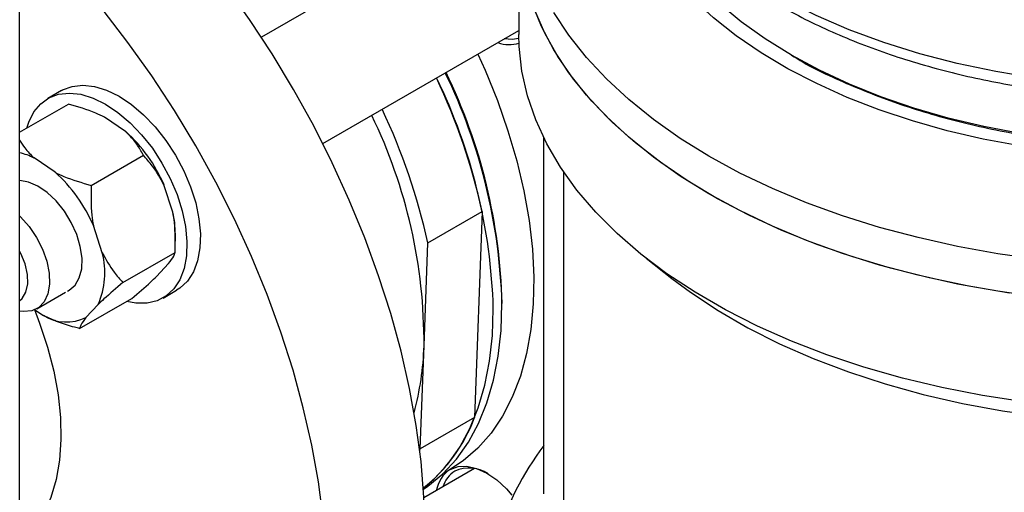
# Model space of a CAD drawing. Units: millimetres. Extents: x 60 to 6240, y 60 to 4395.
# Drawn here: x 5191 to 5319, y 3116 to 3178 of the extents above; entities that cross this region are included whole.
import ezdxf

# ---------------------------------------------------------------- set-up
doc = ezdxf.new("R2010")
doc.units = ezdxf.units.MM
doc.header["$LTSCALE"] = 15

msp = doc.modelspace()

# ---------------------------------------------------------------- linework, layer by layer
at = {"color": 7, "linetype": 'Continuous', "lineweight": 25}
for p, q in [((5190.78, 3034.37), (5190.78, 3196.09)), ((5250.01, 3191.58), (5222.26, 3175.56)), ((5255.76, 3189.79), (5255.76, 3175.9)), ((5230.26, 3161.7), (5255.76, 3176.43)), ((5291.26, 3173.22), (5291.61, 3173.01)), ((5196.22, 3168.61), (5194.45, 3167.59)), ((5190.78, 3163.18), (5197.13, 3166.84)), ((5204.58, 3163.28), (5201.84, 3165.14)), ((5259.02, 3116.13), (5259.02, 3162.45)), ((5200.1, 3156.27), (5206.89, 3160.19)), ((5195.39, 3157.97), (5192.65, 3159.84)), ((5261.6, 3158.04), (5261.6, 3102.61)), ((5210.73, 3152.79), (5209.57, 3156.34)), ((5243.93, 3148.79), (5251, 3152.87)), ((5251, 3152.87), (5250.01, 3126.06)), ((5201.54, 3147.48), (5200.38, 3151.03)), ((5211.05, 3149.01), (5211.05, 3149.93)), ((5243.43, 3135.38), (5243.93, 3148.79)), ((5204.22, 3143.63), (5211.01, 3147.55)), ((5208.6, 3144.4), (5210.18, 3146.09)), ((5272.34, 3146.79), (5275.71, 3144.15)), ((5193.01, 3140.2), (5196.76, 3142.37)), ((5209.45, 3141.61), (5211.22, 3142.63)), ((5198.58, 3137.63), (5205.37, 3141.55)), ((5199.41, 3139.1), (5200.99, 3140.78)), ((5192.77, 3140.08), (5193.87, 3139.33)), ((5242.94, 3121.98), (5243.43, 3135.38)), ((5250.01, 3126.06), (5242.94, 3121.98)), ((5242.87, 3121.79), (5242.94, 3121.98)), ((5250.01, 3119.41), (5243.42, 3115.6)), ((5245.89, 3118.76), (5246.75, 3119.26))]:
    msp.add_line(p, q, dxfattribs=at)
at = {"color": 7, "linetype": 'Continuous', "lineweight": 25, "flags": 128}
for points in [[(5333.54, 3169.17), (5328.24, 3169.58), (5323.01, 3170.22), (5317.87, 3171.07), (5312.85, 3172.13), (5307.98, 3173.39), (5303.28, 3174.86), (5298.77, 3176.52), (5294.49, 3178.37), (5290.45, 3180.39), (5286.67, 3182.57), (5283.17, 3184.9), (5279.98, 3187.38), (5277.1, 3189.98), (5274.56, 3192.69), (5272.36, 3195.5), (5270.52, 3198.4), (5269.05, 3201.37), (5267.95, 3204.39), (5267.24, 3207.44)], [(5243.5, 3108.88), (5243.54, 3111.25), (5243.41, 3115.72), (5243.04, 3120.33), (5242.41, 3125.04), (5241.55, 3129.83), (5240.44, 3134.69), (5239.09, 3139.59), (5237.52, 3144.51), (5235.72, 3149.44), (5233.7, 3154.35), (5231.48, 3159.21), (5229.06, 3164.02), (5226.45, 3168.74), (5223.66, 3173.37), (5220.71, 3177.87), (5217.61, 3182.22), (5214.37, 3186.42), (5211, 3190.45), (5207.52, 3194.27), (5203.95, 3197.89), (5200.3, 3201.28), (5199.48, 3201.99)], [(5321, 3161.41), (5316.22, 3162.3), (5311.56, 3163.39), (5307.04, 3164.66), (5302.69, 3166.1), (5298.52, 3167.72), (5294.55, 3169.51), (5290.81, 3171.44), (5287.32, 3173.53), (5284.08, 3175.75), (5281.12, 3178.09), (5278.45, 3180.55), (5276.09, 3183.11), (5274.04, 3185.76), (5272.31, 3188.49), (5270.92, 3191.27), (5269.87, 3194.11), (5269.17, 3196.98), (5268.81, 3199.88), (5268.76, 3201.47)], [(5321.04, 3163.02), (5316.3, 3163.93), (5311.68, 3165.03), (5307.22, 3166.32), (5302.92, 3167.79), (5298.81, 3169.44), (5294.92, 3171.25), (5291.27, 3173.21), (5287.86, 3175.33), (5284.72, 3177.57), (5281.87, 3179.94), (5279.33, 3182.42), (5277.09, 3185), (5275.18, 3187.67), (5273.6, 3190.4), (5272.36, 3193.2), (5271.48, 3196.04), (5271.45, 3196.14)], [(5230.73, 3107.53), (5230.68, 3108.38), (5230.31, 3112.98), (5229.69, 3117.69), (5228.82, 3122.48), (5227.71, 3127.34), (5226.37, 3132.24), (5224.79, 3137.17), (5222.99, 3142.09), (5220.98, 3147), (5218.75, 3151.87), (5216.33, 3156.67), (5213.72, 3161.4), (5210.94, 3166.02), (5207.98, 3170.52), (5204.88, 3174.88), (5201.64, 3179.08), (5198.27, 3183.1), (5194.8, 3186.92), (5191.22, 3190.54), (5190.78, 3190.96)], [(5323.49, 3141.74), (5318.14, 3142.49), (5312.89, 3143.43), (5307.75, 3144.57), (5302.75, 3145.9), (5297.91, 3147.41), (5293.24, 3149.1), (5288.78, 3150.96), (5284.54, 3152.99), (5280.53, 3155.16), (5276.77, 3157.49), (5273.29, 3159.95), (5270.08, 3162.53), (5267.17, 3165.23), (5264.57, 3168.03), (5262.29, 3170.92), (5260.34, 3173.89), (5258.73, 3176.93), (5257.46, 3180.02), (5256.54, 3183.16), (5255.98, 3186.32), (5255.76, 3189.49), (5255.76, 3189.79)], [(5319.65, 3142.25), (5314.37, 3143.14), (5309.19, 3144.23), (5304.15, 3145.5), (5299.26, 3146.96), (5294.55, 3148.6), (5290.02, 3150.42), (5285.72, 3152.4), (5281.64, 3154.53), (5277.81, 3156.81), (5274.25, 3159.24), (5270.96, 3161.79), (5267.97, 3164.45), (5265.28, 3167.23), (5262.91, 3170.09), (5260.86, 3173.04), (5259.15, 3176.06), (5257.79, 3179.14), (5256.77, 3182.27), (5256.1, 3185.42), (5255.79, 3188.59), (5255.76, 3189.79)], [(5323.49, 3146.64), (5318.14, 3147.38), (5312.89, 3148.33), (5307.75, 3149.47), (5302.75, 3150.8), (5297.91, 3152.31), (5293.24, 3154), (5288.78, 3155.86), (5284.54, 3157.88), (5280.53, 3160.06), (5276.77, 3162.39), (5273.29, 3164.84), (5270.08, 3167.43), (5267.17, 3170.13), (5264.57, 3172.93), (5262.29, 3175.82), (5260.34, 3178.79)], [(5255.77, 3175.38), (5254.89, 3175.25), (5253.88, 3175.34)], [(5321.5, 3128.11), (5316.12, 3128.94), (5310.85, 3129.97), (5305.71, 3131.2), (5300.71, 3132.62), (5295.89, 3134.23), (5291.26, 3136.01), (5286.84, 3137.97), (5282.66, 3140.09), (5278.72, 3142.36), (5275.05, 3144.78), (5271.66, 3147.33), (5268.57, 3150), (5265.79, 3152.78), (5263.33, 3155.67), (5261.2, 3158.64), (5259.41, 3161.68), (5257.97, 3164.78), (5256.89, 3167.94), (5256.17, 3171.12), (5255.81, 3174.33), (5255.76, 3175.9)], [(5250.44, 3173.36), (5251.39, 3171.26), (5252.98, 3167.33), (5254.36, 3163.38), (5255.51, 3159.45), (5256.43, 3155.55), (5257.1, 3151.72), (5257.54, 3147.97), (5257.72, 3144.34), (5257.65, 3140.85), (5257.33, 3137.52), (5256.77, 3134.38), (5255.97, 3131.44), (5254.92, 3128.72), (5253.65, 3126.25), (5252.15, 3124.03), (5250.44, 3122.09), (5248.53, 3120.44), (5246.75, 3119.26)], [(5196.22, 3168.61), (5196.37, 3168.69), (5197.62, 3169.16), (5199.01, 3169.31), (5200.52, 3169.15), (5202.1, 3168.66), (5203.72, 3167.87)], [(5191.72, 3163.71), (5191.97, 3164.5), (5192.64, 3165.83), (5193.52, 3166.9), (5194.6, 3167.67), (5195.85, 3168.14), (5197.25, 3168.29), (5198.75, 3168.13), (5200.33, 3167.64), (5201.95, 3166.85)], [(5203.72, 3167.87), (5205.34, 3166.79), (5206.92, 3165.45), (5208.43, 3163.88), (5209.82, 3162.12), (5211.08, 3160.2), (5212.16, 3158.18), (5213.04, 3156.09), (5213.7, 3154), (5214.13, 3151.94), (5214.32, 3149.97), (5214.26, 3148.13), (5213.95, 3146.47), (5213.4, 3145.02), (5212.62, 3143.82), (5211.64, 3142.9), (5211.22, 3142.63)], [(5201.95, 3166.85), (5203.57, 3165.77), (5205.15, 3164.43), (5206.66, 3162.86), (5208.06, 3161.1), (5209.31, 3159.18), (5210.39, 3157.16), (5211.27, 3155.07), (5211.94, 3152.98), (5212.37, 3150.92), (5212.55, 3148.95), (5212.49, 3147.11), (5212.18, 3145.45), (5211.63, 3144), (5210.86, 3142.8), (5209.87, 3141.88), (5208.7, 3141.26), (5207.37, 3140.94), (5205.92, 3140.95), (5204.72, 3141.18)], [(5197, 3142.52), (5197.23, 3142.64), (5198, 3143.28), (5198.55, 3144.22), (5198.86, 3145.41), (5198.9, 3146.8), (5198.68, 3148.32), (5198.21, 3149.89), (5197.5, 3151.46), (5196.6, 3152.93), (5195.54, 3154.25), (5194.37, 3155.35), (5193.16, 3156.18), (5191.94, 3156.7), (5190.79, 3156.89), (5190.78, 3156.89)], [(5190.78, 3152.31), (5190.91, 3152.19), (5192.01, 3150.94), (5192.97, 3149.51), (5193.75, 3147.97), (5194.3, 3146.39), (5194.61, 3144.85), (5194.66, 3143.41), (5194.44, 3142.15), (5193.97, 3141.12), (5193.26, 3140.37), (5192.36, 3139.93), (5191.3, 3139.84), (5190.78, 3139.9)], [(5190.78, 3141.24), (5191.12, 3141.55), (5191.6, 3142.37), (5191.83, 3143.44), (5191.79, 3144.69), (5191.48, 3146.05), (5190.94, 3147.41), (5190.78, 3147.71)], [(5275.71, 3144.15), (5278.11, 3142.36), (5281.72, 3139.98), (5285.6, 3137.74), (5289.73, 3135.65), (5294.1, 3133.74), (5298.69, 3132), (5303.47, 3130.44), (5308.42, 3129.07), (5313.52, 3127.9), (5318.75, 3126.94), (5324.08, 3126.18), (5329.48, 3125.63), (5334.94, 3125.3), (5340.42, 3125.17), (5345.91, 3125.27), (5351.37, 3125.58), (5356.78, 3126.1), (5362.12, 3126.83)], [(5243.35, 3116.75), (5243.92, 3117.14), (5245.88, 3118.75), (5247.65, 3120.66), (5249.2, 3122.84), (5250.53, 3125.29), (5251.62, 3127.99), (5252.48, 3130.92), (5253.1, 3134.05), (5253.46, 3137.38), (5253.58, 3140.88)], [(5192.7, 3140.13), (5193.38, 3138.36), (5194.41, 3135.21), (5195.22, 3132.09), (5195.78, 3129.03), (5196.09, 3126.05), (5196.15, 3123.2), (5195.96, 3120.5), (5195.53, 3117.98), (5194.84, 3115.67), (5193.93, 3113.59), (5192.78, 3111.77), (5191.42, 3110.22), (5190.78, 3109.65)], [(5243.34, 3116.89), (5244.75, 3118.1), (5246.51, 3120.01), (5248.07, 3122.19), (5249.39, 3124.64), (5250.49, 3127.34), (5251.35, 3130.26), (5251.96, 3133.4), (5252.33, 3136.73), (5252.44, 3140.22)], [(5246.84, 3119.31), (5247.86, 3119.69), (5249.02, 3119.73), (5250.28, 3119.45), (5251.59, 3118.84), (5252.9, 3117.94), (5254.16, 3116.77), (5254.88, 3115.95)]]:
    msp.add_lwpolyline(points, dxfattribs=at)
at = {"color": 7, "linetype": 'Continuous', "lineweight": 25}
for centre, radius, start, end in [((5254.52, 3178.83), 4.24, 249.5246, 287.4099), ((5178.98, 3138.08), 73.5, 1.6682, 25.953), ((5169.56, 3134.77), 83.42, 12.532, 25.1697), ((5180.11, 3138.74), 73.5, 1.6682, 25.953), ((5181.08, 3139.25), 72.52, 1.3187, 25.9286), ((5175.42, 3135.72), 68.01, 359.7175, 25.8557), ((5162.49, 3130.69), 83.42, 12.532, 25.1697), ((5191.28, 3148.44), 19.93, 23.3465, 48.12), ((5188.85, 3152.32), 8.42, 63.1568, 76.7112), ((5182.09, 3143.14), 19.93, 23.3465, 48.12), ((5197.5, 3149.87), 13.55, 0.2564, 12.4623), ((5192.03, 3144.88), 9.85, 335.3806, 15.3017), ((5196.85, 3144.23), 5.74, 238.7048, 296.4694), ((5206.54, 3136.43), 36.9, 344.7014, 358.3761), ((5230.07, 3133.57), 21.31, 308.5093, 339.3623), ((5288.63, 3099.86), 37.22, 142.711, 163.7271), ((5249.04, 3115.9), 4.06, 122.7683, 171.0092), ((5249.41, 3115.97), 3.69, 122.2819, 163.2907), ((5249.29, 3114.99), 4.49, 56.4736, 114.3287)]:
    msp.add_arc(centre, radius, start, end, dxfattribs=at)
for points, knots in [([(5267.4, 3206.74), (5267.51, 3206.14), (5267.81, 3204.51), (5268.65, 3202), (5269.84, 3199.21), (5271.28, 3196.57), (5272.98, 3193.99), (5274.95, 3191.49), (5277.18, 3189.07), (5279.65, 3186.74), (5282.35, 3184.52), (5285.27, 3182.41), (5288.39, 3180.42), (5291.71, 3178.56), (5295.2, 3176.83), (5298.85, 3175.24), (5302.65, 3173.79), (5306.58, 3172.48), (5310.61, 3171.33), (5314.73, 3170.32), (5318.89, 3169.48), (5323.05, 3168.8), (5327.12, 3168.28), (5330.74, 3167.94), (5333.81, 3167.73), (5335.58, 3167.66), (5336.41, 3167.63)], [0, 0, 0, 0, 0.028297, 0.075664, 0.119055, 0.162742, 0.206703, 0.250894, 0.295259, 0.339738, 0.38428, 0.428839, 0.47338, 0.517868, 0.562283, 0.606607, 0.650819, 0.694889, 0.738771, 0.782387, 0.825589, 0.868063, 0.909013, 0.947958, 0.97563, 1, 1, 1, 1]), ([(5291.61, 3173.02), (5291.61, 3173.01), (5293.61, 3171.7), (5298.4, 3169.49), (5305.9, 3166.53), (5314.09, 3164.21), (5322.72, 3162.51), (5331.67, 3161.49), (5340.76, 3161.14), (5349.86, 3161.49), (5358.8, 3162.52), (5367.44, 3164.21), (5375.6, 3166.54), (5383.23, 3169.44), (5387.68, 3171.82), (5389.91, 3173.01)], [0, 0, 0, 0, 0.000104, 0.083428, 0.166753, 0.250078, 0.333402, 0.416727, 0.500052, 0.583376, 0.666701, 0.750026, 0.833351, 0.916675, 1, 1, 1, 1]), ([(5201.84, 3165.14), (5201.46, 3165.33), (5200.01, 3166.02), (5198.35, 3166.49), (5197.13, 3166.84)], [0, 0, 0, 0, 0.2633341, 1, 1, 1, 1]), ([(5206.89, 3160.19), (5206.82, 3160.33), (5206.5, 3160.93), (5205.83, 3162), (5205, 3162.85), (5204.58, 3163.28)], [0, 0, 0, 0, 0.129165, 0.560804, 1, 1, 1, 1]), ([(5190.78, 3162.17), (5190.99, 3161.82), (5191.49, 3161.01), (5192.23, 3160.26), (5192.65, 3159.84)], [0, 0, 0, 0, 0.42593, 1, 1, 1, 1]), ([(5209.57, 3156.34), (5209.09, 3157.2), (5208.3, 3158.61), (5207.28, 3159.75), (5206.89, 3160.19)], [0, 0, 0, 0, 0.613155, 1, 1, 1, 1]), ([(5195.39, 3157.97), (5195.77, 3157.79), (5197.23, 3157.09), (5198.88, 3156.62), (5200.1, 3156.27)], [0, 0, 0, 0, 0.263334, 1, 1, 1, 1]), ([(5200.1, 3156.27), (5200.07, 3154.97), (5200.03, 3153.2), (5200.31, 3151.49), (5200.38, 3151.03)], [0, 0, 0, 0, 0.7354385, 1, 1, 1, 1]), ([(5211.01, 3147.55), (5211.04, 3148.85), (5211.08, 3150.62), (5210.8, 3152.34), (5210.73, 3152.79)], [0, 0, 0, 0, 0.735439, 1, 1, 1, 1]), ([(5201.54, 3147.48), (5202.02, 3146.62), (5202.82, 3145.21), (5203.83, 3144.07), (5204.22, 3143.63)], [0, 0, 0, 0, 0.613155, 1, 1, 1, 1]), ([(5210.18, 3146.09), (5210.44, 3146.44), (5210.86, 3147.03), (5210.97, 3147.4), (5211.01, 3147.55)], [0, 0, 0, 0, 0.613155, 1, 1, 1, 1]), ([(5204.22, 3143.63), (5203.36, 3142.9), (5202.18, 3141.9), (5201.24, 3141.01), (5200.99, 3140.78)], [0, 0, 0, 0, 0.735439, 1, 1, 1, 1]), ([(5205.37, 3141.55), (5206.24, 3142.29), (5207.41, 3143.28), (5208.35, 3144.17), (5208.6, 3144.4)], [0, 0, 0, 0, 0.735439, 1, 1, 1, 1]), ([(5198.58, 3137.63), (5198.37, 3137.69), (5197.44, 3137.94), (5195.8, 3138.44), (5194.52, 3139.03), (5193.87, 3139.33)], [0, 0, 0, 0, 0.129165, 0.560804, 1, 1, 1, 1]), ([(5199.41, 3139.1), (5199.15, 3138.74), (5198.73, 3138.15), (5198.62, 3137.78), (5198.58, 3137.63)], [0, 0, 0, 0, 0.6131547, 1, 1, 1, 1])]:
    msp.add_open_spline(points, degree=3, knots=knots, dxfattribs=at)

doc.saveas('drawing.dxf')
